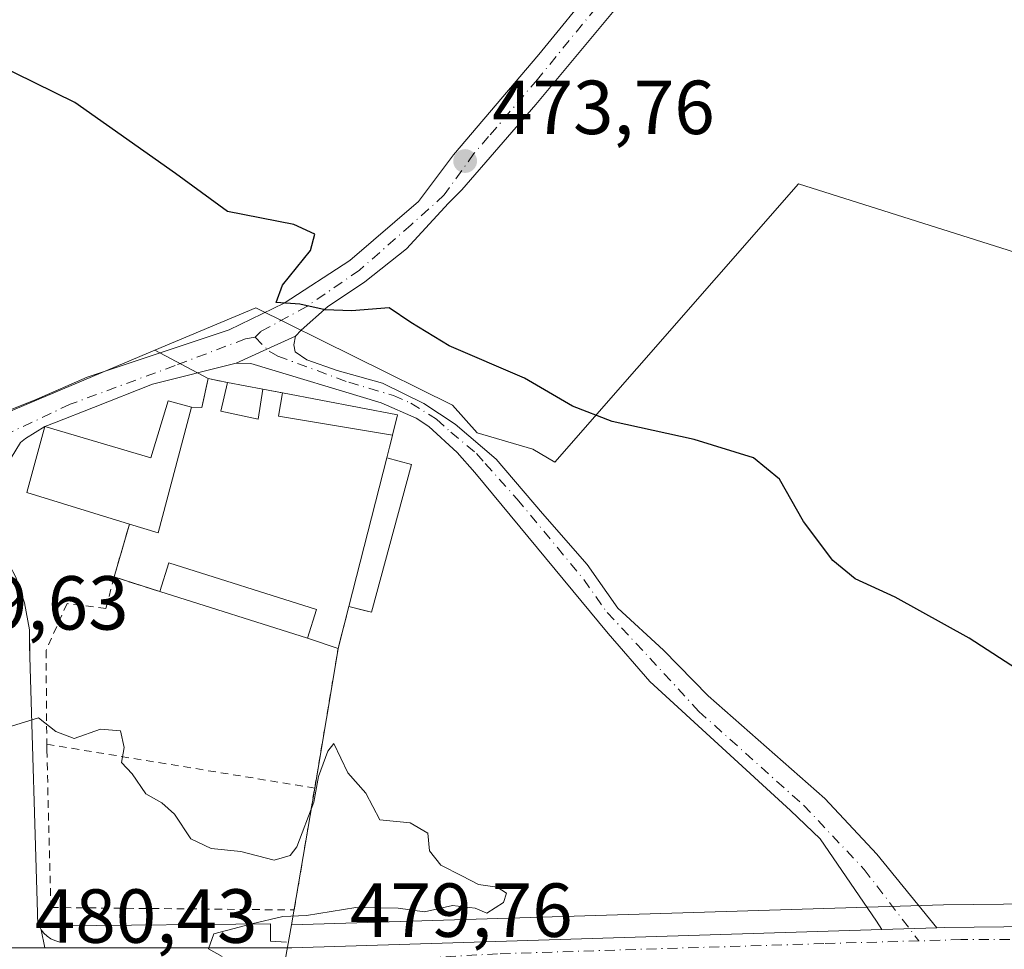
# Model space of a CAD drawing. Units: metres. Extents: x 579890 to 583338, y 4752031 to 4754384.
# Drawn here: x 580126 to 580255, y 4752657 to 4752778 of the extents above; entities that cross this region are included whole.
import ezdxf

# ---------------------------------------------------------------- set-up
doc = ezdxf.new("R2010")
doc.units = ezdxf.units.M
doc.header["$MEASUREMENT"] = 0
for name, pattern in [('DGN Style 2', [1.6480167562047852, 0.988810053722871, -0.6592067024819142]), ('DGN Style 3', [2.307223458686699, 1.648016756204785, -0.6592067024819142]), ('DGN Style 4', [2.6384748266838614, 1.318413404963828, -0.6592067024819142, 0.001648016756204785, -0.6592067024819142])]:
    doc.linetypes.add(name, pattern=pattern)
for name, color, linetype, lineweight in [('Alambrada', 7, 'DGN Style 2', 0), ('Carretera de calzada única Cxs', 7, 'Continuous', 13), ('Carretera de calzada única eje', 7, 'DGN Style 4', 0), ('Cementerio Cxs', 135, 'Continuous', 0), ('Cultivos leñosos CxS', 92, 'Continuous', 0), ('Curva de nivel maestra', 30, 'Continuous', 30), ('Curva de nivel normal', 30, 'Continuous', 0), ('Edificación Cxs', 1, 'Continuous', 13), ('Edificación religiosa Cxs', 192, 'Continuous', 13), ('Elemento construido', 1, 'Continuous', 0), ('Muro lineal', 1, 'DGN Style 3', 13), ('Núcleo urbano CxS', 7, 'Continuous', 0), ('Pista pavimentada Cxs', 135, 'Continuous', 0), ('Pista pavimentada eje', 135, 'DGN Style 4', 0), ('Prado CxS', 92, 'Continuous', 0), ('Punto de cota en terreno', 7, 'Continuous', 0), ('Rótulo de punto de cota en terreno', 7, 'Continuous', 0), ('Vía urbana Cxs', 4, 'Continuous', 0)]:
    doc.layers.add(name, color=color, linetype=linetype, lineweight=lineweight)
doc.styles.add('Style-Arial', font='txt')

# ---------------------------------------------------------------- blocks, each defined once
blk = doc.blocks.new('*U16')
at = {"layer": 'Prado CxS', "color": 92, "linetype": 'Continuous', "lineweight": 0}
blk.add_polyline3d([(580274.2547000004, 4752662.889900001, 476.1815000000061), (580246.8265000005, 4752662.579299999, 477.2186999999976), (580161.4634999996, 4752659.930299999, 480.1067000000039), (580161.4522000002, 4752659.9301, 480.1067999999942), (580161.4408999998, 4752659.9301, 480.1068999999989), (580164.4795000004, 4752677.851700001, 480.0838999999978), (580167.5427999999, 4752696.086800001, 478.7206000000006), (580167.5500999996, 4752696.130100001, 478.7177999999985), (580168.9600999998, 4752701.640100001, 478.6005000000005), (580171.1593000004, 4752701.0792, 478.7114000000002), (580171.9401000004, 4752700.880100001, 478.7554999999993), (580177.1501000002, 4752720.2301, 477.6263999999938), (580173.9200999998, 4752721.100099999, 477.8684999999969), (580174.6601, 4752724.040100001, 476.9965999999986), (580175.3400999998, 4752726.710100001, 476.1106), (580160.2801000001, 4752729.590100001, 476.2176999999938), (580157.7001, 4752730.090100001, 476.2957000000025), (580153.0500999996, 4752730.970100001, 476.4238000000041), (580150.5500999996, 4752731.460100001, 476.442200000005), (580143.5696999999, 4752735.177300001, 476.8295999999973), (580156.7695000004, 4752740.750700001, 475.6475999999967), (580182.5210999995, 4752727.999500001, 475.8194999999978), (580185.7651000004, 4752724.3585, 476.1696999999986), (580193.0230999999, 4752722.240499999, 475.9921000000032), (580195.9071000004, 4752720.5121, 475.9486000000034), (580227.8309000004, 4752756.962099999, 473.3991999999998), (580388.2585000005, 4752706.2281, 472.8510999999999)], dxfattribs=at)
blk = doc.blocks.new('*U19')
at = {"layer": 'Núcleo urbano CxS', "color": 7, "linetype": 'Continuous', "lineweight": 0}
blk.add_polyline3d([(580116.1807000004, 4752616.101500001, 480.9489000000031), (580137.9556999998, 4752624.677300001, 480.6652000000031), (580151.0856999997, 4752629.687100001, 481.0770000000048), (580156.5954999998, 4752631.7895, 481.0976999999984), (580163.8431000002, 4752634.764900001, 480.1477000000014), (580164.6262999997, 4752635.3211, 480.1110000000045), (580165.6567000002, 4752636.5549, 480.1034999999974), (580165.8063000003, 4752636.734300001, 480.0991000000067), (580166.7083000002, 4752638.207699999, 480.0342999999993), (580167.1935000002, 4752640.8825, 480.0035999999964), (580166.9463000001, 4752642.311699999, 480.075800000006), (580166.0314999997, 4752644.021299999, 480.1135999999969), (580163.6310999999, 4752646.3123, 480.1984999999986), (580162.0947000004, 4752647.087300001, 480.2449999999953), (580158.0472999997, 4752648.140100001, 480.3629999999976), (580149.2719000002, 4752648.372500001, 480.2059000000008), (580148.7575000003, 4752653.604499999, 480.1778000000049), (580160.3985000001, 4752654.1053, 479.9734000000026), (580161.4408999998, 4752659.9301, 480.1068999999989), (580161.4522000002, 4752659.9301, 480.1067999999942), (580161.4634999996, 4752659.930299999, 480.1067000000039), (580246.8265000005, 4752662.579299999, 477.2186999999976), (580274.2547000004, 4752662.889900001, 476.1815000000061)], dxfattribs=at)
blk = doc.blocks.new('5PATER')
at = {"layer": 'Cultivos leñosos CxS', "linetype": 'Continuous', "lineweight": 0}
h = blk.add_hatch(color=51, dxfattribs=at)
edge = h.paths.add_edge_path()
edge.add_ellipse((0, 0), major_axis=(-0.1095731443231308, -0.1110710700762829), ratio=0.9994222409660322, start_angle=0, end_angle=360)
blk = doc.blocks.new('*U33')
at = {"layer": 'Vía urbana Cxs', "color": 4, "linetype": 'Continuous', "lineweight": 0}
blk.add_polyline3d([(580125.3561000006, 4752705.455900001, 479.7464000000036), (580126.5059000002, 4752702.0865, 479.9223999999958), (580127.1224999996, 4752698.5799, 480.2332000000025), (580127.1624999996, 4752696.512700001, 480.2948999999935), (580127.1913000002, 4752695.020500001, 480.251900000003), (580128.1993000006, 4752661.5295, 480.4514999999956), (580128.1771, 4752660.9527, 480.4496999999974), (580128.2518999996, 4752660.3805, 480.4483999999939), (580128.4215000002, 4752659.8289, 480.4471999999951), (580128.6813000003, 4752659.3135, 480.4462000000058), (580129.1662999997, 4752656.9301, 480.4441999999981), (580124.2301000003, 4752656.9301, 480.4661000000052)], dxfattribs=at)

msp = doc.modelspace()

# ---------------------------------------------------------------- linework, layer by layer
at = {"layer": 'Alambrada', "color": 7, "linetype": 'DGN Style 2', "lineweight": 0, "extrusion": (-0.005482500349881101, -0.03263575015311855, 0.9994522749995904), "elevation": -157807.8933761714, "flags": 128}
msp.add_lwpolyline([(-215225.0957402411, 4780513.847169632), (-215225.0957402412, 4780532.391848615)], dxfattribs=at)
at = {"layer": 'Alambrada', "color": 7, "linetype": 'DGN Style 2', "lineweight": 0, "extrusion": (-0.003207403072759419, 0.000524662875185297, 0.9999947186332517), "elevation": 1113.058355456729, "flags": 128}
msp.add_lwpolyline([(580127.9639070556, 4752683.658857957), (580163.0358971108, 4752677.921857167)], dxfattribs=at)
at = {"layer": 'Alambrada', "color": 7, "linetype": 'DGN Style 2', "lineweight": 0}
for points in [[(580138.2301000003, 4752705.4901, 485.2554999999993), (580137.1397000002, 4752701.3705, 484.2452999999951), (580132.0597000001, 4752702.0055, 481.6812000000064), (580129.3079000004, 4752695.8671, 481.3113000000012), (580129.4077000003, 4752683.5887, 480.2130999999936)], [(580129.4077000003, 4752683.5887, 480.2130999999936), (580129.4137000004, 4752682.849500001, 480.2024999999995), (580129.9429000001, 4752662.212099999, 480.4631999999983), (580161.7988999998, 4752661.894500001, 480.3677000000025), (580164.4795000004, 4752677.851700001, 480.3285999999935)]]:
    msp.add_polyline3d(points, dxfattribs=at)
at = {"layer": 'Carretera de calzada única Cxs', "color": 7, "linetype": 'Continuous', "lineweight": 13, "extrusion": (0.01016459835555562, 0.4347985429288452, 0.9004703815269126), "elevation": 2072777.713990018, "flags": 128}
msp.add_lwpolyline([(-468894.7737666573, -4290457.809507833), (-468927.1087320476, -4290458.648977697), (-469004.2440346536, -4290463.31354224)], dxfattribs=at)
at = {"layer": 'Carretera de calzada única Cxs', "color": 7, "linetype": 'Continuous', "lineweight": 13, "extrusion": (-0.1849087331168224, -0.005741902726355404, 0.9827389230971839), "elevation": -134110.7158917851, "flags": 128}
msp.add_lwpolyline([(-4732360.310230857, 715009.5093888533), (-4732360.310230857, 715002.159033646)], dxfattribs=at)
at = {"layer": 'Carretera de calzada única Cxs', "color": 7, "linetype": 'Continuous', "lineweight": 13}
for points in [[(580245.9424999999, 4752659.5507, 479.4101999999984), (580246.8901000004, 4752659.5801, 479.6468000000023), (580274.2801000001, 4752659.890100001, 477.4535000000033), (580317.2701000003, 4752660.130100001, 475.1646000000038), (580375.2701000003, 4752662.140100001, 473.6974999999948), (580386.7701000003, 4752662.4301, 473.6763000000064)], [(580124.2301000003, 4752656.9301, 480.4661000000052), (580129.1662999997, 4752656.9301, 480.4441999999981), (580161.5100999996, 4752656.9301, 480.0791000000027), (580238.7225000003, 4752659.326500001, 478.0503999999929), (580245.9424999999, 4752659.5507, 479.4101999999984), (580246.8901000004, 4752659.5801, 479.6468000000023), (580274.2801000001, 4752659.890100001, 477.4535000000033)], [(580118.1359999999, 4752656.935000001, 480.607600000003), (580119.0100999996, 4752656.940099999, 480.5813999999955), (580124.2301000003, 4752656.9301, 480.4661000000052), (580129.1662999997, 4752656.9301, 480.4441999999981)]]:
    msp.add_polyline3d(points, dxfattribs=at)
at = {"layer": 'Carretera de calzada única eje', "color": 7, "linetype": 'DGN Style 4', "lineweight": 0}
for points in [[(580308.4501, 4752655.640100001, 475.3868999999977), (580307.0401, 4752658.200099999, 475.4790999999968), (580285.5500999996, 4752658.0801, 477.1646999999939), (580279.4001000002, 4752658.0601, 477.0228000000062), (580275.3901000004, 4752658.140100001, 476.7482000000019), (580272.7701000003, 4752658.190099999, 476.6693999999989), (580271.9001000002, 4752658.210100001, 476.694399999993), (580258.2100999998, 4752658.050100001, 477.1857000000019), (580249.0900999998, 4752658.0101, 478.0157000000036), (580243.5701000001, 4752657.850099999, 477.8249999999971)], [(580243.5701000001, 4752657.850099999, 477.8249999999971), (580231.1300999997, 4752657.4901, 478.1012999999948), (580188.4301000005, 4752656.1601, 479.5001000000047), (580165.5701000001, 4752654.840100001, 479.9116999999969)]]:
    msp.add_polyline3d(points, dxfattribs=at)
at = {"layer": 'Cementerio Cxs', "color": 135, "linetype": 'Continuous', "lineweight": 0, "extrusion": (-0.05524268192363999, 0.01045452906042192, 0.9984182234494764), "elevation": 18115.43769362513, "flags": 128}
msp.add_lwpolyline([(-4777720.058785664, -313196.9584993838), (-4777720.058785664, -313192.2184653907)], dxfattribs=at)
at = {"layer": 'Cementerio Cxs', "color": 135, "linetype": 'Continuous', "lineweight": 0, "extrusion": (-0.009450795692736724, 0.001831549552788252, 0.9999536628699401), "elevation": 3699.993023754369, "flags": 128}
msp.add_lwpolyline([(580136.3087989376, 4752731.285079956), (580138.8889228207, 4752730.785079118)], dxfattribs=at)
at = {"layer": 'Cementerio Cxs', "color": 135, "linetype": 'Continuous', "lineweight": 0, "extrusion": (0.04923097428315627, -0.00941468830687392, 0.9987430474427422), "elevation": -15706.08115679933, "flags": 128}
msp.add_lwpolyline([(4777109.455412819, 322495.4353907829), (4777109.455412819, 322480.0831880016)], dxfattribs=at)
at = {"layer": 'Cementerio Cxs', "color": 135, "linetype": 'Continuous', "lineweight": 0, "extrusion": (0.4401564614604686, 0.03097193086535517, 0.8973867777792757), "elevation": 402988.0977897451, "flags": 128}
msp.add_lwpolyline([(4700268.483102604, -818483.3256745911), (4700267.061339269, -818487.4256662771), (4700283.195355195, -818493.5501577544)], dxfattribs=at)
at = {"layer": 'Cementerio Cxs', "color": 135, "linetype": 'Continuous', "lineweight": 0, "extrusion": (0.1047240712566371, 0.4111959858424489, 0.9055113086684735), "elevation": 2015492.725527715, "flags": 128}
msp.add_lwpolyline([(610760.3197941626, -4299973.923077045), (610760.3197941626, -4299970.880341563)], dxfattribs=at)
at = {"layer": 'Cementerio Cxs', "color": 135, "linetype": 'Continuous', "lineweight": 0, "extrusion": (0.07608709849505049, 0.3022919859527861, 0.9501738307653633), "elevation": 1481308.999114409, "flags": 128}
msp.add_lwpolyline([(597454.4877008905, -4513730.214683233), (597454.4877008907, -4513727.024004752)], dxfattribs=at)
at = {"layer": 'Cementerio Cxs', "color": 135, "linetype": 'Continuous', "lineweight": 0, "extrusion": (0.2301557654343049, -0.06199241972838702, 0.9711772564952129), "elevation": -160636.4854921181, "flags": 128}
msp.add_lwpolyline([(4740057.209008509, 656516.1367531365), (4740057.209008509, 656512.6923604467)], dxfattribs=at)
at = {"layer": 'Cementerio Cxs', "color": 135, "linetype": 'Continuous', "lineweight": 0, "extrusion": (-0.2015901589458817, 0.148747731997781, 0.968109250054812), "elevation": 590461.907892984, "flags": 128}
msp.add_lwpolyline([(-4168795.456287261, -2279792.648321602), (-4168776.792753581, -2279785.111451576), (-4168775.634961815, -2279788.054431276)], dxfattribs=at)
at = {"layer": 'Cementerio Cxs', "color": 135, "linetype": 'Continuous', "lineweight": 0, "extrusion": (0.02205534391290281, 0.07631148993864373, 0.9968400665644555), "elevation": 375964.907495902, "flags": 128}
msp.add_lwpolyline([(762277.6040896729, -4711937.3212892), (762277.604089673, -4711944.547344556)], dxfattribs=at)
at = {"layer": 'Cementerio Cxs', "color": 135, "linetype": 'Continuous', "lineweight": 0, "extrusion": (0.503928680851599, -0.1623394408112534, 0.8483523976345306), "elevation": -478791.590930643, "flags": 128}
msp.add_lwpolyline([(4701650.205069798, 768116.332247279), (4701650.205069798, 768123.7131767117)], dxfattribs=at)
at = {"layer": 'Cementerio Cxs', "color": 135, "linetype": 'Continuous', "lineweight": 0, "extrusion": (0.02335987377440087, -0.007336158706263157, 0.9997002035973988), "elevation": -20833.28912872791, "flags": 128}
msp.add_lwpolyline([(4708179.199180051, 870251.6940272661), (4708179.199180052, 870271.9923771736)], dxfattribs=at)
at = {"layer": 'Cementerio Cxs', "color": 135, "linetype": 'Continuous', "lineweight": 0, "extrusion": (0.04144905876859371, 0.1619746906269909, 0.9859240209689023), "elevation": 794338.0567630404, "flags": 128}
msp.add_lwpolyline([(616184.4199422643, -4681251.215716774), (616184.4199422642, -4681245.446968187)], dxfattribs=at)
at = {"layer": 'Cementerio Cxs', "color": 135, "linetype": 'Continuous', "lineweight": 0, "extrusion": (-0.02049985406570588, 0.006969950378429963, 0.999765560406542), "elevation": 21713.53562792773, "flags": 128}
msp.add_lwpolyline([(-4686480.680670054, -980378.7404054346), (-4686480.680670054, -980382.966274842)], dxfattribs=at)
at = {"layer": 'Cementerio Cxs', "color": 135, "linetype": 'Continuous', "lineweight": 0}
msp.add_polyline3d([(580160.2801000001, 4752729.590100001, 478.1316999999981), (580175.3400999998, 4752726.710100001, 477.3622000000032), (580174.6601, 4752724.040100001, 478.6533000000054), (580173.9200999998, 4752721.100099999, 479.6478999999963), (580177.1501000002, 4752720.2301, 478.8269), (580171.9401000004, 4752700.880100001, 480.7151000000013), (580168.9600999998, 4752701.640100001, 479.9777999999933), (580167.5500999996, 4752696.130100001, 480.9422999999952), (580163.5500999996, 4752697.4901, 480.8508000000002), (580144.1901000004, 4752703.5701, 481.3478000000032), (580138.2301000003, 4752705.4901, 485.2554999999993), (580140.2301000003, 4752712.4101, 484.6815000000061), (580144.0000999998, 4752711.2501, 482.8723999999929), (580148.3501000004, 4752727.7301, 480.1699999999983), (580149.7100999998, 4752727.6601, 480.252999999997), (580150.5500999996, 4752731.460100001, 477.5334000000003), (580153.0500999996, 4752730.970100001, 477.8399000000064), (580157.7001, 4752730.090100001, 478.1064000000042)], close=True, dxfattribs=at)
msp.add_polyline3d([(580148.3501000004, 4752727.7301, 480.1699999999983), (580149.7100999998, 4752727.6601, 480.252999999997), (580150.5500999996, 4752731.460100001, 477.5334000000003), (580153.0500999996, 4752730.970100001, 477.8399000000064)], dxfattribs=at)
at = {"layer": 'Curva de nivel maestra', "color": 30, "linetype": 'Continuous', "lineweight": 30, "elevation": 475, "flags": 128}
msp.add_lwpolyline([(580257.2199999997, 4752692.9001), (580250.1500000004, 4752697.5001), (580240.4900000002, 4752702.840100001), (580235.2400000002, 4752705.2601), (580232.2999999998, 4752707.6501), (580228.4900000002, 4752712.7501), (580225.3200000003, 4752718.280099999), (580221.9199999999, 4752721.100099999), (580214.1699999999, 4752723.5001), (580203.4400000004, 4752725.850099999), (580198.2400000002, 4752727.840100001), (580191.9299999997, 4752731.5101), (580182.0700000003, 4752735.7501), (580177.0599999996, 4752738.8201), (580174.2400000002, 4752740.7401), (580169.2800000003, 4752740.340100001), (580165.8600000005, 4752740.470100001), (580162.54, 4752741.2301), (580159.4500000002, 4752741.4101), (580160.2599999999, 4752743.6801), (580163.9400000004, 4752748.2401), (580164.5, 4752750.360099999), (580161.7400000002, 4752751.6501), (580153.0800000001, 4752753.360099999), (580146.2800000003, 4752758.3301), (580133.0999999996, 4752767.600099999), (580117.3399999999, 4752775.350099999)], dxfattribs=at)
at = {"layer": 'Curva de nivel normal', "color": 30, "linetype": 'Continuous', "lineweight": 0, "elevation": 480, "flags": 128}
msp.add_lwpolyline([(580152.3799999999, 4752655.810000001), (580150.5800000001, 4752656.82), (580151.2599999999, 4752658.76), (580156.2599999999, 4752660.060000001), (580160.2999999998, 4752661.029999999), (580163.4299999997, 4752661.16), (580169.8600000005, 4752662.210000001), (580175.4199999999, 4752662.140000001), (580178.8799999999, 4752661.66), (580182.54, 4752662.5), (580185.4900000002, 4752662.130000001), (580187.04, 4752661.49), (580189.2000000002, 4752662.859999999), (580189.5800000001, 4752664.09), (580188.3700000001, 4752664.869999999), (580185.9400000004, 4752665.24), (580183.75, 4752666.359999999), (580180.9800000004, 4752667.74), (580179.5099999999, 4752669.630000001), (580179.2800000003, 4752671.970000001), (580176.9699999997, 4752673.32), (580173, 4752673.689999999), (580171.1600000003, 4752677.180000001), (580168.8099999996, 4752679.83), (580166.9699999997, 4752683.689999999), (580166.2000000002, 4752682.689999999), (580165, 4752679.350000001), (580164.3700000001, 4752676.02), (580162.1600000003, 4752670.17), (580161.2699999996, 4752669.01), (580159.1699999999, 4752668.42), (580154.8200000003, 4752669.539999999), (580150.9400000004, 4752669.939999999), (580148.2800000003, 4752671.210000001), (580146.1200000001, 4752674.449999999), (580144.4800000004, 4752675.939999999), (580142.3899999997, 4752677.09), (580140.5999999996, 4752679.699999999), (580139.2000000002, 4752681.210000001), (580139.5599999996, 4752683.15), (580139.04, 4752685.350000001), (580136.4600000001, 4752685.550000001), (580132.9800000004, 4752684.34), (580130.5899999999, 4752685.24), (580128.3200000003, 4752687.029999999), (580124.7699999996, 4752685.960000001)], dxfattribs=at)
at = {"layer": 'Edificación Cxs', "color": 1, "linetype": 'Continuous', "lineweight": 13, "extrusion": (-0.05524268192363999, 0.01045452906042192, 0.9984182234494764), "elevation": 18115.43769362513, "flags": 128}
msp.add_lwpolyline([(-4777720.058785664, -313196.9584993838), (-4777720.058785664, -313192.2184653907)], dxfattribs=at)
at = {"layer": 'Edificación Cxs', "color": 1, "linetype": 'Continuous', "lineweight": 13, "extrusion": (0.1338714295135184, 0.4307379048432168, 0.8924927437751431), "elevation": 2125274.401042803, "flags": 128}
msp.add_lwpolyline([(856536.258729494, -4204110.25360057), (856551.2293479429, -4204107.973646661), (856551.6379929879, -4204111.409983261)], dxfattribs=at)
at = {"layer": 'Edificación Cxs', "color": 1, "linetype": 'Continuous', "lineweight": 13, "extrusion": (0.04923097428315627, -0.00941468830687392, 0.9987430474427422), "elevation": -15706.08115679933, "flags": 128}
msp.add_lwpolyline([(4777109.455412819, 322495.4353907829), (4777109.455412819, 322480.0831880016)], dxfattribs=at)
at = {"layer": 'Edificación Cxs', "color": 1, "linetype": 'Continuous', "lineweight": 13, "extrusion": (0.1047240712566371, 0.4111959858424489, 0.9055113086684735), "elevation": 2015492.725527715, "flags": 128}
msp.add_lwpolyline([(610760.3197941626, -4299973.923077045), (610760.3197941626, -4299970.880341563)], dxfattribs=at)
at = {"layer": 'Edificación Cxs', "color": 1, "linetype": 'Continuous', "lineweight": 13, "extrusion": (0.004056808435464085, 0.0159164298688425, 0.9998650956831868), "elevation": 78479.5897224353, "flags": 128}
msp.add_lwpolyline([(611652.9006495056, -4748103.917941929), (611652.9006495056, -4748124.002812701)], dxfattribs=at)
at = {"layer": 'Edificación Cxs', "color": 1, "linetype": 'Continuous', "lineweight": 13, "extrusion": (0.2301557654343049, -0.06199241972838702, 0.9711772564952129), "elevation": -160636.4854921181, "flags": 128}
msp.add_lwpolyline([(4740057.209008509, 656516.1367531365), (4740057.209008509, 656512.6923604467)], dxfattribs=at)
at = {"layer": 'Edificación Cxs', "color": 1, "linetype": 'Continuous', "lineweight": 13, "extrusion": (-0.2015901589458817, 0.148747731997781, 0.968109250054812), "elevation": 590461.907892984, "flags": 128}
msp.add_lwpolyline([(-4168795.456287261, -2279792.648321602), (-4168776.792753581, -2279785.111451576), (-4168775.634961815, -2279788.054431276)], dxfattribs=at)
at = {"layer": 'Edificación Cxs', "color": 1, "linetype": 'Continuous', "lineweight": 13, "extrusion": (0.08020832431783426, -0.0003848604233429409, 0.9967780478083271), "elevation": 45183.06276303675, "flags": 128}
msp.add_lwpolyline([(4755432.510406543, -555498.756120713), (4755436.276025142, -555499.9218217108), (4755430.288988383, -555519.373444134)], dxfattribs=at)
at = {"layer": 'Edificación Cxs', "color": 1, "linetype": 'Continuous', "lineweight": 13, "extrusion": (0.02335987377440087, -0.007336158706263157, 0.9997002035973988), "elevation": -20833.28912872791, "flags": 128}
msp.add_lwpolyline([(4708179.199180051, 870251.6940272661), (4708179.199180052, 870271.9923771736)], dxfattribs=at)
at = {"layer": 'Edificación Cxs', "color": 1, "linetype": 'Continuous', "lineweight": 13, "extrusion": (0.08433071835068924, 0.2687148312027161, 0.9595210625276303), "elevation": 1326507.299221146, "flags": 128}
msp.add_lwpolyline([(869558.864217128, -4517632.818593713), (869558.864217128, -4517628.711532125)], dxfattribs=at)
at = {"layer": 'Edificación Cxs', "color": 1, "linetype": 'Continuous', "lineweight": 13}
msp.add_polyline3d([(580157.7001, 4752730.090100001, 478.1064000000042), (580157.0701000001, 4752726.140100001, 480.0047999999952), (580152.1901000004, 4752727.1801, 480.3931000000011), (580153.0500999996, 4752730.970100001, 477.8399000000064)], dxfattribs=at)
for points in [[(580157.7001, 4752730.090100001, 480.3931000000011), (580157.0701000001, 4752726.140100001, 480.3931000000011), (580152.1901000004, 4752727.1801, 480.3931000000011), (580153.0500999996, 4752730.970100001, 480.3931000000011)], [(580175.3400999998, 4752726.710100001, 479.6817000000011), (580174.6601, 4752724.040100001, 479.6817000000011), (580159.7600999996, 4752726.540100001, 479.6817000000011), (580160.2801000001, 4752729.590100001, 479.6817000000011)], [(580177.1501000002, 4752720.2301, 480.7151000000013), (580171.9401000004, 4752700.880100001, 480.7151000000013), (580168.9600999998, 4752701.640100001, 480.7151000000013), (580173.9200999998, 4752721.100099999, 480.7151000000013)], [(580164.7301000003, 4752701.2501, 481.3478000000032), (580163.5500999996, 4752697.4901, 481.3478000000032), (580144.1901000004, 4752703.5701, 481.3478000000032), (580145.3701, 4752707.3301, 481.3478000000032)]]:
    msp.add_3dface(points, dxfattribs=at)
at = {"layer": 'Edificación religiosa Cxs', "color": 192, "linetype": 'Continuous', "lineweight": 13, "elevation": 484.6815000000061, "flags": 128}
msp.add_lwpolyline([(580148.3501000004, 4752727.7301), (580144.0000999998, 4752711.2501), (580140.2301000003, 4752712.4101), (580126.8000999996, 4752716.540100001), (580129.1501000002, 4752725.1801), (580143.0301000001, 4752721.090100001), (580145.3101000004, 4752728.540100001)], close=True, dxfattribs=at)
at = {"layer": 'Edificación religiosa Cxs', "color": 192, "linetype": 'Continuous', "lineweight": 13, "extrusion": (0.4401564614604686, 0.03097193086535517, 0.8973867777792757), "elevation": 402988.0977897451, "flags": 128}
msp.add_lwpolyline([(4700283.195355195, -818493.5501577544), (4700267.061339269, -818487.4256662771), (4700268.483102604, -818483.3256745911)], dxfattribs=at)
at = {"layer": 'Edificación religiosa Cxs', "color": 192, "linetype": 'Continuous', "lineweight": 13}
msp.add_polyline3d([(580140.2301000003, 4752712.4101, 484.6815000000061), (580126.8000999996, 4752716.540100001, 482.2234999999928), (580129.1501000002, 4752725.1801, 480.1793999999937), (580143.0301000001, 4752721.090100001, 483.9165000000066), (580145.3101000004, 4752728.540100001, 479.7443000000058), (580148.3501000004, 4752727.7301, 480.1699999999983)], dxfattribs=at)
at = {"layer": 'Elemento construido', "color": 1, "linetype": 'Continuous', "lineweight": 0}
msp.add_polyline3d([(580121.7937000003, 4752716.2929, 480.0268000000069), (580119.0421000002, 4752713.9647, 479.6358999999939), (580121.5790999997, 4752711.4669, 479.7909999999974), (580123.7006999999, 4752708.6077, 479.7596000000049), (580125.3561000006, 4752705.455900001, 479.7464000000036), (580126.5059000002, 4752702.0865, 479.9223999999958), (580127.1224999996, 4752698.5799, 480.2332000000025), (580127.1913000002, 4752695.020500001, 480.251900000003), (580128.1993000006, 4752661.5295, 480.4514999999956), (580128.1771, 4752660.9527, 480.4496999999974), (580128.2518999996, 4752660.3805, 480.4483999999939), (580128.4215000002, 4752659.8289, 480.4471999999951), (580128.6813000003, 4752659.3135, 480.4462000000058), (580129.0239000004, 4752658.848900001, 480.445200000002), (580129.4392999997, 4752658.4485, 480.4440999999933), (580129.9161, 4752658.123299999, 480.4431000000041), (580130.4407000003, 4752657.8827, 480.4421000000002), (580130.9981000006, 4752657.733300001, 480.4413999999961), (580131.5727000004, 4752657.6797, 480.4412000000011), (580131.4404999996, 4752659.7963, 480.4554999999964), (580158.6926999995, 4752660.060900001, 480.1950999999972), (580158.6926999995, 4752657.812100001, 480.1049000000058), (580160.8092999998, 4752657.6797, 480.1064000000042)], dxfattribs=at)
at = {"layer": 'Muro lineal', "color": 1, "linetype": 'DGN Style 3', "lineweight": 13, "extrusion": (-0.009450795692736724, 0.001831549552788252, 0.9999536628699401), "elevation": 3699.993023754369, "flags": 128}
msp.add_lwpolyline([(580136.3087989376, 4752731.285079956), (580138.8889228207, 4752730.785079118)], dxfattribs=at)
at = {"layer": 'Muro lineal', "color": 1, "linetype": 'DGN Style 3', "lineweight": 13, "extrusion": (0.07608709849505049, 0.3022919859527861, 0.9501738307653633), "elevation": 1481308.999114409, "flags": 128}
msp.add_lwpolyline([(597454.4877008905, -4513730.214683233), (597454.4877008907, -4513727.024004752)], dxfattribs=at)
at = {"layer": 'Muro lineal', "color": 1, "linetype": 'DGN Style 3', "lineweight": 13, "extrusion": (0.5277428277197577, -0.08240279919767791, 0.8453977090545854), "elevation": -85062.21223709604, "flags": 128}
msp.add_lwpolyline([(4785314.196359902, 135538.3221856867), (4785307.050658644, 135539.3968156394), (4785306.07310944, 135532.0809071624)], dxfattribs=at)
at = {"layer": 'Muro lineal', "color": 1, "linetype": 'DGN Style 3', "lineweight": 13, "extrusion": (0.03323201166021075, 0.1640712138316245, 0.9858885688518927), "elevation": 799534.913344018, "flags": 128}
msp.add_lwpolyline([(374865.4400735364, -4705841.394763259), (374861.249701654, -4705840.848177735), (374860.9615822232, -4705846.609726784)], dxfattribs=at)
at = {"layer": 'Muro lineal', "color": 1, "linetype": 'DGN Style 3', "lineweight": 13}
msp.add_polyline3d([(580148.3501000004, 4752727.7301, 480.1699999999983), (580149.7100999998, 4752727.6601, 480.252999999997), (580150.5500999996, 4752731.460100001, 477.5334000000003), (580153.0500999996, 4752730.970100001, 477.8399000000064)], dxfattribs=at)
at = {"layer": 'Núcleo urbano CxS', "color": 7, "linetype": 'Continuous', "lineweight": 0, "extrusion": (0.09495282576583661, 0.04009233942186458, 0.9946740999939451), "elevation": 246108.8332566724, "flags": 128}
msp.add_lwpolyline([(4152771.153849639, -2370438.913012306), (4152771.153849639, -2370416.816389248)], dxfattribs=at)
at = {"layer": 'Núcleo urbano CxS', "color": 7, "linetype": 'Continuous', "lineweight": 0, "extrusion": (0.04318539425160597, -0.02299707001298625, 0.9988023610775815), "elevation": -83768.9963152105, "flags": 128}
msp.add_lwpolyline([(4467690.679475665, 1719820.107499096), (4467690.679475664, 1719812.189567626)], dxfattribs=at)
at = {"layer": 'Núcleo urbano CxS', "color": 7, "linetype": 'Continuous', "lineweight": 0, "extrusion": (-0.9857089305056649, 0.1671533968207368, 0.0209199964786718), "elevation": 222562.9816586406, "flags": 128}
msp.add_lwpolyline([(-4782798.697641085, -4178.213382265677), (-4782798.653730058, -4178.210581998205), (-4782780.163141529, -4176.846983233249), (-4782761.985769982, -4176.823978198662)], dxfattribs=at)
at = {"layer": 'Núcleo urbano CxS', "color": 7, "linetype": 'Continuous', "lineweight": 0}
for points in [[(580123.3217000002, 4752726.627900001, 479.1070999999939), (580143.5696999999, 4752735.177300001, 476.8295999999973), (580150.5500999996, 4752731.460100001, 476.442200000005), (580149.7100999998, 4752727.6601, 477.2351000000053), (580148.3501000004, 4752727.7301, 477.2326999999932), (580144.0000999998, 4752711.2501, 479.232999999993), (580140.2301000003, 4752712.4101, 479.2897999999987), (580138.2301000003, 4752705.4901, 479.2926000000007), (580144.1901000004, 4752703.5701, 479.1845999999932), (580163.5500999996, 4752697.4901, 478.5712000000058), (580167.5500999996, 4752696.130100001, 478.7177999999985), (580167.5427999999, 4752696.086800001, 478.7206000000006), (580164.4795000004, 4752677.851700001, 480.0838999999978), (580161.4408999998, 4752659.9301, 480.1068999999989), (580160.3985000001, 4752654.1053, 479.9734000000026), (580148.7575000003, 4752653.604499999, 480.1778000000049), (580149.2719000002, 4752648.372500001, 480.2059000000008), (580150.5395000001, 4752635.4757, 481.4943000000058), (580151.0434999998, 4752630.355699999, 481.2053000000015), (580151.0856999997, 4752629.687100001, 481.0770000000048), (580137.9556999998, 4752624.677300001, 480.6652000000031), (580116.1807000004, 4752616.101500001, 480.9489000000031)], [(580150.5500999996, 4752731.460100001, 476.442200000005), (580149.7100999998, 4752727.6601, 477.2351000000053), (580148.3501000004, 4752727.7301, 477.2326999999932), (580144.0000999998, 4752711.2501, 479.232999999993), (580140.2301000003, 4752712.4101, 479.2897999999987), (580138.2301000003, 4752705.4901, 479.2926000000007), (580144.1901000004, 4752703.5701, 479.1845999999932), (580163.5500999996, 4752697.4901, 478.5712000000058), (580167.5500999996, 4752696.130100001, 478.7177999999985)], [(580150.5500999996, 4752731.460100001, 476.442200000005), (580149.7100999998, 4752727.6601, 477.2351000000053), (580148.3501000004, 4752727.7301, 477.2326999999932), (580144.0000999998, 4752711.2501, 479.232999999993), (580140.2301000003, 4752712.4101, 479.2897999999987), (580138.2301000003, 4752705.4901, 479.2926000000007), (580144.1901000004, 4752703.5701, 479.1845999999932), (580163.5500999996, 4752697.4901, 478.5712000000058), (580167.5500999996, 4752696.130100001, 478.7177999999985)], [(580150.5500999996, 4752731.460100001, 476.442200000005), (580153.0500999996, 4752730.970100001, 476.4238000000041), (580157.7001, 4752730.090100001, 476.2957000000025), (580160.2801000001, 4752729.590100001, 476.2176999999938), (580175.3400999998, 4752726.710100001, 476.1106), (580174.6601, 4752724.040100001, 476.9965999999986), (580173.9200999998, 4752721.100099999, 477.8684999999969), (580177.1501000002, 4752720.2301, 477.6263999999938), (580171.9401000004, 4752700.880100001, 478.7554999999993), (580171.1593000004, 4752701.0792, 478.7114000000002), (580168.9600999998, 4752701.640100001, 478.6005000000005), (580167.5500999996, 4752696.130100001, 478.7177999999985)], [(580375.2657000005, 4752665.141000001, 473.5415999999968), (580375.1803000001, 4752665.138699999, 473.5577000000048), (580317.2096999995, 4752663.129699999, 475.0532999999996), (580274.2547000004, 4752662.889900001, 476.1815000000061), (580246.8265000005, 4752662.579299999, 477.2186999999976), (580161.4634999996, 4752659.930299999, 480.1067000000039), (580161.4522000002, 4752659.9301, 480.1067999999942), (580161.4408999998, 4752659.9301, 480.1068999999989)], [(580161.4408999998, 4752659.9301, 480.1068999999989), (580160.3985000001, 4752654.1053, 479.9734000000026), (580148.7575000003, 4752653.604499999, 480.1778000000049), (580149.2719000002, 4752648.372500001, 480.2059000000008)], [(580161.4408999998, 4752659.9301, 480.1068999999989), (580160.3985000001, 4752654.1053, 479.9734000000026), (580148.7575000003, 4752653.604499999, 480.1778000000049), (580149.2719000002, 4752648.372500001, 480.2059000000008)]]:
    msp.add_polyline3d(points, dxfattribs=at)
msp.add_polyline3d([(580167.5500999996, 4752696.130100001, 478.7177999999985), (580163.5500999996, 4752697.4901, 478.5712000000058), (580144.1901000004, 4752703.5701, 479.1845999999932), (580138.2301000003, 4752705.4901, 479.2926000000007), (580140.2301000003, 4752712.4101, 479.2897999999987), (580144.0000999998, 4752711.2501, 479.232999999993), (580148.3501000004, 4752727.7301, 477.2326999999932), (580149.7100999998, 4752727.6601, 477.2351000000053), (580150.5500999996, 4752731.460100001, 476.442200000005), (580153.0500999996, 4752730.970100001, 476.4238000000041), (580157.7001, 4752730.090100001, 476.2957000000025), (580160.2801000001, 4752729.590100001, 476.2176999999938), (580175.3400999998, 4752726.710100001, 476.1106), (580174.6601, 4752724.040100001, 476.9965999999986), (580173.9200999998, 4752721.100099999, 477.8684999999969), (580177.1501000002, 4752720.2301, 477.6263999999938), (580171.9401000004, 4752700.880100001, 478.7554999999993), (580171.1593000004, 4752701.0792, 478.7114000000002), (580168.9600999998, 4752701.640100001, 478.6005000000005)], close=True, dxfattribs=at)
at = {"layer": 'Pista pavimentada Cxs', "color": 135, "linetype": 'Continuous', "lineweight": 0, "extrusion": (0.4147782000129155, -0.909922513230872, 0.0002543809333560076), "elevation": -4083983.764948021, "flags": 128}
msp.add_lwpolyline([(2499225.696966422, 1515.338850966787), (2499230.119909842, 1514.731550947149), (2499234.24570953, 1514.334850934302)], dxfattribs=at)
msp.add_lwpolyline([(2499225.696966422, 1515.338850966787), (2499230.119909842, 1514.731550947149), (2499234.24570953, 1514.334850934302)], dxfattribs=at)
at = {"layer": 'Pista pavimentada Cxs', "color": 135, "linetype": 'Continuous', "lineweight": 0, "extrusion": (-0.1849087331168224, -0.005741902726355404, 0.9827389230971839), "elevation": -134110.7158917851, "flags": 128}
msp.add_lwpolyline([(-4732360.310230857, 715009.5093888533), (-4732360.310230857, 715002.159033646)], dxfattribs=at)
at = {"layer": 'Pista pavimentada Cxs', "color": 135, "linetype": 'Continuous', "lineweight": 0}
for points in [[(580120.2461000001, 4752725.626599999, 479.3730999999971), (580128.1201, 4752728.770099999, 478.7188000000024), (580134.6952999998, 4752731.6687, 478.1674999999959), (580153.2977, 4752737.833699999, 475.8974000000017), (580160.4945, 4752741.326099999, 475.3178000000044), (580169.0669, 4752746.9353, 474.6802000000025), (580178.0629000004, 4752754.6611, 474.1621000000014), (580182.6363000004, 4752760.764699999, 473.9637999999978), (580193.8400999998, 4752773.9001, 473.4256000000024), (580209.1201, 4752792.620100001, 473.2351999999955), (580211.0401, 4752795.340100001, 473.1247000000003), (580214.2202000003, 4752799.3651, 473.3067000000011), (580217.7401000002, 4752803.8201, 474.6244000000006), (580219.3201000001, 4752805.020099999, 474.4906000000047), (580229.0100999996, 4752816.4801, 473.5969000000041), (580277.5201000003, 4752877.050100001, 472.7168999999994)], [(580282.8580999998, 4752876.068299999, 472.3840000000055), (580276.3201000001, 4752868.300100001, 472.5571000000054), (580257.6501000002, 4752844.8101, 472.5344000000041), (580234.2301000003, 4752817.030099999, 472.9008999999933), (580217.4501, 4752796.190099999, 473.0630999999995), (580193.4401000004, 4752767.350099999, 473.6247000000003), (580183.7600999996, 4752756.190099999, 473.9894000000059), (580181.9851000002, 4752754.425100001, 474.0503999999929), (580176.4885, 4752748.447899999, 474.3188999999985), (580171.0645000003, 4752744.1483, 474.7013000000007), (580166.1697000006, 4752740.8411, 475.0691999999981), (580162.7301000003, 4752737.7983, 475.3610999999946), (580161.9848999997, 4752737.0373, 475.4471999999951)], [(580257.6501000002, 4752844.8101, 472.5344000000041), (580234.2301000003, 4752817.030099999, 472.9008999999933), (580217.4501, 4752796.190099999, 473.0630999999995), (580193.4401000004, 4752767.350099999, 473.6247000000003), (580183.7600999996, 4752756.190099999, 473.9894000000059), (580181.9851000002, 4752754.425100001, 474.0503999999929), (580176.4885, 4752748.447899999, 474.3188999999985), (580171.0645000003, 4752744.1483, 474.7013000000007), (580166.1697000006, 4752740.8411, 475.0691999999981), (580162.7301000003, 4752737.7983, 475.3610999999946), (580161.9848999997, 4752737.0373, 475.4471999999951), (580158.2307000002, 4752735.326099999, 475.8439000000071), (580154.2061000001, 4752733.491699999, 476.4511999999959), (580143.2435, 4752730.742699999, 478.2605999999942), (580135.5176999997, 4752727.6735, 480.6316999999981), (580130.4376999997, 4752725.662699999, 480.2783000000054), (580129.1501000002, 4752725.1801, 480.1793999999937), (580126.6177000003, 4752723.636299999, 480.1037999999971), (580125.9501, 4752723.110099999, 480.0831999999937), (580121.7937000003, 4752716.2929, 480.0268000000069)], [(580120.2461000001, 4752725.626599999, 479.3730999999971), (580128.1201, 4752728.770099999, 478.7188000000024), (580134.6952999998, 4752731.6687, 478.1674999999959), (580153.2977, 4752737.833699999, 475.8974000000017), (580160.4945, 4752741.326099999, 475.3178000000044), (580169.0669, 4752746.9353, 474.6802000000025), (580178.0629000004, 4752754.6611, 474.1621000000014), (580182.6363000004, 4752760.764699999, 473.9637999999978), (580193.8400999998, 4752773.9001, 473.4256000000024), (580209.1201, 4752792.620100001, 473.2351999999955), (580211.0401, 4752795.340100001, 473.1247000000003)], [(580161.9848999997, 4752737.0373, 475.4471999999951), (580161.7732999995, 4752735.8731, 475.5807000000059), (580161.9321, 4752734.9735, 475.6674000000058), (580163.4666999998, 4752733.915100001, 475.7158000000054), (580167.4353, 4752732.5393, 475.719299999997), (580173.3620999996, 4752730.845899999, 476.2437000000064), (580178.7594999997, 4752728.200099999, 476.2700000000041), (580182.8870999999, 4752725.501300001, 476.3506000000052), (580188.2317000004, 4752720.897700001, 476.5507999999973), (580194.3170999996, 4752713.806700001, 480.1867000000057), (580200.1366999998, 4752707.1075, 482.3521000000038), (580204.1601, 4752701.420100001, 481.8752999999998), (580210.1601, 4752695.9001, 481.9263999999966), (580215.9864999996, 4752689.928099999, 481.9890000000014), (580231.2701000003, 4752676.4901, 482.0440999999992), (580238.0800999999, 4752669.1801, 482.0608000000066), (580245.9424999999, 4752659.5507, 479.4101999999984)], [(580154.2061000001, 4752733.491699999, 476.4511999999959), (580143.2435, 4752730.742699999, 478.2605999999942), (580135.5176999997, 4752727.6735, 480.6316999999981), (580130.4376999997, 4752725.662699999, 480.2783000000054), (580129.1501000002, 4752725.1801, 480.1793999999937)], [(580238.7225000003, 4752659.326500001, 478.0503999999929), (580238.0401, 4752660.420100001, 478.0921999999992), (580230.6709000003, 4752671.195499999, 480.3797999999952), (580226.7814999997, 4752674.926100001, 480.4400000000023), (580208.3400999998, 4752691.8201, 479.6824999999953), (580202.8901000004, 4752698.090100001, 479.3760000000038), (580185.4401000004, 4752719.1801, 476.9236999999994), (580183.1501000002, 4752721.8101, 476.7191000000021), (580179.4401000004, 4752725.1801, 476.9189999999944), (580177.7701000003, 4752726.270099999, 476.8499000000011), (580173.2001, 4752728.300100001, 477.3086000000039), (580156.1111000003, 4752733.438899999, 476.2915999999968), (580154.2061000001, 4752733.491699999, 476.4511999999959)], [(580129.1501000002, 4752725.1801, 480.1793999999937), (580126.6177000003, 4752723.636299999, 480.1037999999971), (580125.9501, 4752723.110099999, 480.0831999999937), (580121.7937000003, 4752716.2929, 480.0268000000069)]]:
    msp.add_polyline3d(points, dxfattribs=at)
msp.add_polyline3d([(580245.9424999999, 4752659.5507, 479.4101999999984), (580238.7225000003, 4752659.326500001, 478.0503999999929), (580238.0401, 4752660.420100001, 478.0921999999992), (580230.6709000003, 4752671.195499999, 480.3797999999952), (580226.7814999997, 4752674.926100001, 480.4400000000023), (580208.3400999998, 4752691.8201, 479.6824999999953), (580202.8901000004, 4752698.090100001, 479.3760000000038), (580185.4401000004, 4752719.1801, 476.9236999999994), (580183.1501000002, 4752721.8101, 476.7191000000021), (580179.4401000004, 4752725.1801, 476.9189999999944), (580177.7701000003, 4752726.270099999, 476.8499000000011), (580173.2001, 4752728.300100001, 477.3086000000039), (580156.1111000003, 4752733.438899999, 476.2915999999968), (580154.2061000001, 4752733.491699999, 476.4511999999959), (580158.2307000002, 4752735.326099999, 475.8439000000071), (580161.9848999997, 4752737.0373, 475.4471999999951), (580161.7732999995, 4752735.8731, 475.5807000000059), (580161.9321, 4752734.9735, 475.6674000000058), (580163.4666999998, 4752733.915100001, 475.7158000000054), (580167.4353, 4752732.5393, 475.719299999997), (580173.3620999996, 4752730.845899999, 476.2437000000064), (580178.7594999997, 4752728.200099999, 476.2700000000041), (580182.8870999999, 4752725.501300001, 476.3506000000052), (580188.2317000004, 4752720.897700001, 476.5507999999973), (580194.3170999996, 4752713.806700001, 480.1867000000057), (580200.1366999998, 4752707.1075, 482.3521000000038), (580204.1601, 4752701.420100001, 481.8752999999998), (580210.1601, 4752695.9001, 481.9263999999966), (580215.9864999996, 4752689.928099999, 481.9890000000014), (580231.2701000003, 4752676.4901, 482.0440999999992), (580238.0800999999, 4752669.1801, 482.0608000000066)], close=True, dxfattribs=at)
at = {"layer": 'Pista pavimentada eje', "color": 135, "linetype": 'DGN Style 4', "lineweight": 0}
for points in [[(580215.8945000004, 4752797.693299999, 473.0381999999955), (580214.2451, 4752795.765100001, 473.0570000000008), (580213.2851, 4752794.405099999, 473.0737999999984), (580201.2801000001, 4752779.985099999, 473.2963000000018), (580193.6401000004, 4752770.6251, 473.5209000000032), (580187.2600999996, 4752763.145099999, 473.6782999999996), (580185.3311000001, 4752760.9211, 473.8448000000063), (580181.4495000001, 4752755.507900001, 474.0454000000027), (580177.1102999998, 4752751.5919, 474.1977999999945), (580170.3369000005, 4752745.665300001, 474.6540999999997), (580163.4577000003, 4752740.9027, 475.1465000000026), (580157.4199000001, 4752737.6249, 475.5666999999958), (580156.6845000006, 4752736.881100001, 475.7191000000021)], [(580156.6845000006, 4752736.881100001, 475.7191000000021), (580155.4155000001, 4752736.663699999, 475.8557000000001), (580146.2068999996, 4752733.176899999, 476.8113000000012), (580132.4484999999, 4752728.096899999, 479.2758000000031), (580121.9885, 4752723.159700001, 479.068299999999), (580117.3339000001, 4752719.524300001, 479.3732000000019)], [(580156.6845000006, 4752736.881100001, 475.7191000000021), (580158.5151000004, 4752735.040100001, 475.867499999993), (580159.6551000001, 4752734.4001, 475.8806000000041), (580168.9401000004, 4752730.9801, 476.5105999999942), (580174.7801000001, 4752729.2601, 476.6238000000012), (580177.0651000004, 4752728.245100001, 476.4208999999974), (580179.6051000003, 4752726.6851, 476.5457000000025), (580180.4401000004, 4752726.140100001, 476.5696999999927), (580182.2950999998, 4752724.4551, 476.4885999999969), (580185.6750999996, 4752721.655099999, 476.5700999999972), (580186.8201000001, 4752720.340100001, 476.595100000006), (580190.9801000003, 4752715.700099999, 478.1784000000043), (580199.7050999999, 4752705.155099999, 481.1560999999929), (580202.7691000003, 4752700.8237, 480.9738999999972), (580208.3630999997, 4752694.8803, 480.3156000000017), (580214.7695000004, 4752687.8961, 479.9707000000053), (580228.5012999997, 4752675.592900001, 480.8693000000058), (580236.4219000004, 4752667.208100001, 480.4135999999999), (580243.5701000001, 4752657.850099999, 477.8249999999971)]]:
    msp.add_polyline3d(points, dxfattribs=at)
at = {"layer": 'Prado CxS', "color": 92, "linetype": 'Continuous', "lineweight": 0, "extrusion": (0.09495282576583661, 0.04009233942186458, 0.9946740999939451), "elevation": 246108.8332566724, "flags": 128}
msp.add_lwpolyline([(4152771.153849639, -2370438.913012306), (4152771.153849639, -2370416.816389248)], dxfattribs=at)
at = {"layer": 'Prado CxS', "color": 92, "linetype": 'Continuous', "lineweight": 0, "extrusion": (0.04318539425160597, -0.02299707001298625, 0.9988023610775815), "elevation": -83768.9963152105, "flags": 128}
msp.add_lwpolyline([(4467690.679475665, 1719820.107499096), (4467690.679475664, 1719812.189567626)], dxfattribs=at)
at = {"layer": 'Prado CxS', "color": 92, "linetype": 'Continuous', "lineweight": 0, "extrusion": (-0.9857089305056649, 0.1671533968207368, 0.0209199964786718), "elevation": 222562.9816586406, "flags": 128}
msp.add_lwpolyline([(-4782798.697641085, -4178.213382265677), (-4782798.653730058, -4178.210581998205), (-4782780.163141529, -4176.846983233249), (-4782761.985769982, -4176.823978198662)], dxfattribs=at)
at = {"layer": 'Prado CxS', "color": 92, "linetype": 'Continuous', "lineweight": 0}
for points in [[(580388.2585000005, 4752706.2281, 472.8510999999999), (580227.8309000004, 4752756.962099999, 473.3991999999998), (580195.9071000004, 4752720.5121, 475.9486000000034), (580193.0230999999, 4752722.240499999, 475.9921000000032), (580185.7651000004, 4752724.3585, 476.1696999999986), (580182.5210999995, 4752727.999500001, 475.8194999999978), (580156.7695000004, 4752740.750700001, 475.6475999999967), (580143.5696999999, 4752735.177300001, 476.8295999999973), (580123.3217000002, 4752726.627900001, 479.1070999999939), (580057.5894999999, 4752775.9189, 478.7546000000002), (580046.5849000001, 4752785.504100001, 478.3962999999931), (580046.2406000001, 4752785.804099999, 478.4000999999989), (580044.1630999995, 4752787.613500001, 478.4440000000032), (580024.0107000005, 4752807.3433, 477.6438999999955), (580012.4517000001, 4752814.9169, 478.0626000000047), (579998.8243000006, 4752823.342499999, 478.774900000004), (579989.0717000002, 4752830.387900001, 479.313599999994), (579965.2335000001, 4752851.514900001, 479.5124999999971), (579937.0610999997, 4752872.6459, 479.9133000000002), (579935.2901, 4752872.967900001, 479.9097000000039), (579935.0743000006, 4752873.007099999, 479.9095999999991), (579925.1415999997, 4752874.813100001, 479.9441999999981), (579907.6911000004, 4752864.545100001, 480.4799999999959), (579905.6128000002, 4753042.6821, 473.8910000000033)], [(580375.2657000005, 4752665.141000001, 473.5415999999968), (580388.2585000005, 4752706.2281, 472.8510999999999), (580227.8309000004, 4752756.962099999, 473.3991999999998), (580195.9071000004, 4752720.5121, 475.9486000000034), (580193.0230999999, 4752722.240499999, 475.9921000000032), (580185.7651000004, 4752724.3585, 476.1696999999986), (580182.5210999995, 4752727.999500001, 475.8194999999978), (580156.7695000004, 4752740.750700001, 475.6475999999967), (580143.5696999999, 4752735.177300001, 476.8295999999973)], [(580150.5500999996, 4752731.460100001, 476.442200000005), (580153.0500999996, 4752730.970100001, 476.4238000000041), (580157.7001, 4752730.090100001, 476.2957000000025), (580160.2801000001, 4752729.590100001, 476.2176999999938), (580175.3400999998, 4752726.710100001, 476.1106), (580174.6601, 4752724.040100001, 476.9965999999986), (580173.9200999998, 4752721.100099999, 477.8684999999969), (580177.1501000002, 4752720.2301, 477.6263999999938), (580171.9401000004, 4752700.880100001, 478.7554999999993), (580171.1593000004, 4752701.0792, 478.7114000000002), (580168.9600999998, 4752701.640100001, 478.6005000000005), (580167.5500999996, 4752696.130100001, 478.7177999999985)], [(580375.2657000005, 4752665.141000001, 473.5415999999968), (580375.1803000001, 4752665.138699999, 473.5577000000048), (580317.2096999995, 4752663.129699999, 475.0532999999996), (580274.2547000004, 4752662.889900001, 476.1815000000061), (580246.8265000005, 4752662.579299999, 477.2186999999976), (580161.4634999996, 4752659.930299999, 480.1067000000039), (580161.4522000002, 4752659.9301, 480.1067999999942), (580161.4408999998, 4752659.9301, 480.1068999999989)]]:
    msp.add_polyline3d(points, dxfattribs=at)
at = {"layer": 'Vía urbana Cxs', "color": 4, "linetype": 'Continuous', "lineweight": 0, "extrusion": (0.0001639670548290092, -0.0008057712970425227, 0.9999996619236539), "elevation": -3253.988430573012, "flags": 128}
msp.add_lwpolyline([(580128.5947241848, 4752658.234402758), (580129.0797245057, 4752655.851001984)], dxfattribs=at)
at = {"layer": 'Vía urbana Cxs', "color": 4, "linetype": 'Continuous', "lineweight": 0}
for points in [[(580121.7937000003, 4752716.2929, 480.0268000000069), (580121.0494999997, 4752715.6632, 479.8987999999954), (580119.0421000002, 4752713.9647, 479.6358999999939), (580121.5790999997, 4752711.4669, 479.7909999999974), (580123.7006999999, 4752708.6077, 479.7596000000049), (580125.3561000006, 4752705.455900001, 479.7464000000036), (580126.5059000002, 4752702.0865, 479.9223999999958), (580127.1224999996, 4752698.5799, 480.2332000000025), (580127.1624999996, 4752696.512700001, 480.2948999999935), (580127.1913000002, 4752695.020500001, 480.251900000003), (580128.1993000006, 4752661.5295, 480.4514999999956), (580128.1771, 4752660.9527, 480.4496999999974), (580128.2518999996, 4752660.3805, 480.4483999999939), (580128.4215000002, 4752659.8289, 480.4471999999951), (580128.6813000003, 4752659.3135, 480.4462000000058)], [(580118.1359999999, 4752656.935000001, 480.607600000003), (580119.0100999996, 4752656.940099999, 480.5813999999955), (580124.2301000003, 4752656.9301, 480.4661000000052), (580129.1662999997, 4752656.9301, 480.4441999999981)]]:
    msp.add_polyline3d(points, dxfattribs=at)

# ---------------------------------------------------------------- block references
at = {"layer": 'Núcleo urbano CxS', "color": 7, "linetype": 'Continuous', "lineweight": 0}
msp.add_blockref('*U19', (0, 0), dxfattribs=at)
at = {"layer": 'Prado CxS', "color": 92, "linetype": 'Continuous', "lineweight": 0}
msp.add_blockref('*U16', (0, 0), dxfattribs=at)
at = {"layer": 'Punto de cota en terreno', "color": 7, "linetype": 'Continuous', "lineweight": 0, "xscale": 10, "yscale": 10, "zscale": 10}
msp.add_blockref('5PATER', (580184.1799999997, 4752759.949999999, 473.7599999999948), dxfattribs=at)
at = {"layer": 'Vía urbana Cxs', "color": 4, "linetype": 'Continuous', "lineweight": 0}
msp.add_blockref('*U33', (0, 0), dxfattribs=at)

# ---------------------------------------------------------------- texts
at = {"layer": 'Rótulo de punto de cota en terreno', "color": 7, "linetype": 'Continuous', "lineweight": 0, "style": 'Style-Arial'}
for s, p in [('473,76', (580187.7078, 4752763.477800001)), ('479,63', (580110.9677999998, 4752698.597100001)), ('480,43', (580127.8378, 4752657.597800001)), ('479,76', (580169.1078000005, 4752658.367799999))]:
    msp.add_text(s, height=7.000000000000002, dxfattribs=at).set_placement(p)

doc.saveas('drawing.dxf')
